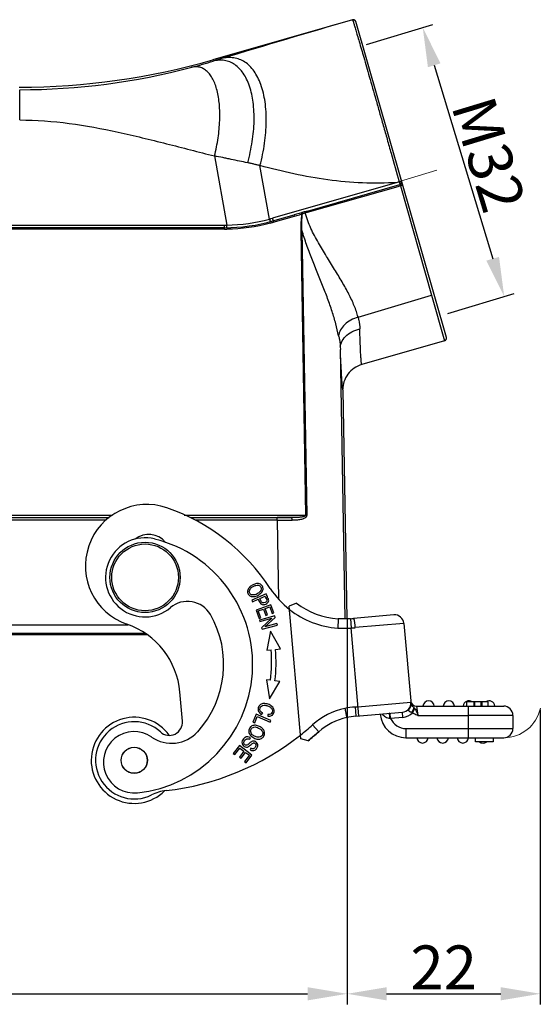
# Model space of a CAD drawing. Units: millimetres. Extents: x 340 to 786, y 588 to 903.
# Drawn here: x 492 to 551, y 727 to 839 of the extents above; entities that cross this region are included whole.
import ezdxf

# ---------------------------------------------------------------- set-up
doc = ezdxf.new("R2010")
doc.units = ezdxf.units.MM
doc.header["$LTSCALE"] = 65.395
doc.header["$PDMODE"] = 3
doc.header["$PDSIZE"] = 8
doc.layers.get('Defpoints').update_dxf_attribs({"linetype": 'CONTINUOUS'})
doc.layers.add('Dim', color=3, linetype='CONTINUOUS', lineweight=15)
for name, color, linetype in [('H24B-SE-2L_SC_SOLIDLINE', 7, 'CONTINUOUS'), ('LXB-A_SC_4_1_SOLIDLINE', 7, 'CONTINUOUS'), ('MANIFOLD_SOLID_BREP_1_SOLIDLINE', 7, 'CONTINUOUS'), ('MAODING_13_SOLIDLINE', 7, 'CONTINUOUS'), ('PRT0267_SOLIDLINE', 7, 'CONTINUOUS'), ('PRT0268_SOLIDLINE', 7, 'CONTINUOUS'), ('WLSC-1_7_SOLIDLINE', 7, 'CONTINUOUS')]:
    doc.layers.add(name, color=color, linetype=linetype)
doc.styles.add('Romans字体', font='romans.shx', dxfattribs={"width": 0.75})
doc.dimstyles.new('01', dxfattribs={"dimtxt": 5, "dimasz": 4.5, "dimexe": 1.2, "dimexo": 0.2, "dimgap": 0.5, "dimtad": 1, "dimdec": 1, "dimdsep": 46, "dimtxsty": 'Romans字体', "dimcen": 0, "dimclrd": 1, "dimclre": 6, "dimclrt": 4, "dimazin": 2, "dimtfac": 1, "dimtdec": 1, "dimtofl": 0, "dimtmove": 0, "dimatfit": 3, "dimfxl": 1, "dimtolj": 1, "dimtzin": 0, "dimarcsym": 0})

# ---------------------------------------------------------------- blocks, each defined once
blk = doc.blocks.new('*D54')
at = {"layer": 'Defpoints', "color": 0}
for p in [(529.29, 771.01), (409.25, 770.87), (529.29, 728.17)]:
    blk.add_point(p, dxfattribs=at)
at = {"layer": 'Dim', "color": 6, "lineweight": -2}
for p, q in [((409.25, 770.67), (409.25, 726.97)), ((529.29, 770.81), (529.29, 726.97))]:
    blk.add_line(p, q, dxfattribs=at)
at = {"layer": 'Dim', "color": 1, "lineweight": -2}
blk.add_line((413.75, 728.17), (524.79, 728.17), dxfattribs=at)
at = {"layer": 'Dim', "color": 1}
for points in [[(413.75, 728.92), (413.75, 727.42), (409.25, 728.17)], [(524.79, 728.92), (524.79, 727.42), (529.29, 728.17)]]:
    blk.add_solid(points, dxfattribs=at)
at = {"layer": 'Dim', "color": 4, "insert": (469.27, 731.17), "char_height": 5, "attachment_point": 5, "style": 'Romans字体'}
blk.add_mtext('\\A1;120', dxfattribs=at)
blk = doc.blocks.new('*D58')
at = {"layer": 'Defpoints', "color": 0}
for p in [(529.29, 770.81), (551.29, 760.69), (551.29, 728.17)]:
    blk.add_point(p, dxfattribs=at)
at = {"layer": 'Dim', "color": 6, "lineweight": -2}
for p, q in [((529.29, 770.61), (529.29, 726.97)), ((551.29, 760.49), (551.29, 726.97))]:
    blk.add_line(p, q, dxfattribs=at)
at = {"layer": 'Dim', "color": 1, "lineweight": -2}
blk.add_line((533.79, 728.17), (546.79, 728.17), dxfattribs=at)
at = {"layer": 'Dim', "color": 1}
for points in [[(533.79, 728.92), (533.79, 727.42), (529.29, 728.17)], [(546.79, 728.92), (546.79, 727.42), (551.29, 728.17)]]:
    blk.add_solid(points, dxfattribs=at)
at = {"layer": 'Dim', "color": 4, "insert": (540.29, 731.17), "char_height": 5, "attachment_point": 5, "style": 'Romans字体'}
blk.add_mtext('\\A1;22', dxfattribs=at)
blk = doc.blocks.new('*D67')
at = {"layer": 'Defpoints', "color": 0}
for p in [(531.3, 836.15), (547.18, 807.52), (540.58, 805.52)]:
    blk.add_point(p, dxfattribs=at)
at = {"layer": 'Dim', "color": 6, "lineweight": -2}
for p, q in [((531.49, 836.2), (539.05, 838.49)), ((540.77, 805.58), (548.32, 807.87))]:
    blk.add_line(p, q, dxfattribs=at)
at = {"layer": 'Dim', "color": 1, "lineweight": -2}
blk.add_line((539.2, 833.84), (545.87, 811.83), dxfattribs=at)
at = {"layer": 'Dim', "color": 1}
for points in [[(539.92, 834.06), (538.49, 833.62), (537.9, 838.15)], [(546.59, 812.04), (545.15, 811.61), (547.18, 807.52)]]:
    blk.add_solid(points, dxfattribs=at)
at = {"layer": 'Dim', "color": 4, "insert": (545.41, 823.7), "char_height": 5, "attachment_point": 5, "rotation": 286.8493, "style": 'Romans字体'}
blk.add_mtext('\\A1;M32', dxfattribs=at)

msp = doc.modelspace()

# ---------------------------------------------------------------- linework, layer by layer
at = {"layer": 'Dim', "color": 1}
msp.add_line((539.5, 821.91), (532.38, 819.76), dxfattribs=at)
at = {"layer": 'Dim'}
msp.add_arc((547.14, 761.56), 4.25, 269.7668, 348.175, dxfattribs=at)
at = {"layer": 'H24B-SE-2L_SC_SOLIDLINE', "color": 7, "linetype": 'Continuous'}
for p, q in [((529.91, 839.02), (514, 834.45)), ((529.91, 839.02), (529.91, 839.02)), ((529.91, 839.02), (529.91, 839.01)), ((540.59, 802.86), (530.28, 838.81)), ((514, 834.45), (514.02, 834.31)), ((514.98, 834.6), (514.02, 834.31)), ((491.99, 827.62), (491.99, 831.06)), ((514.18, 823.52), (515.59, 815.66)), ((520.45, 816.34), (519.36, 822.42)), ((534.98, 820.5), (520.77, 816.43)), ((524.5, 817.18), (535.29, 820.27)), ((524.78, 817.12), (535.09, 820.06)), ((535.09, 820.06), (535.31, 820.13)), ((535.31, 820.13), (535.36, 820.14)), ((535.36, 820.14), (538.91, 807.69)), ((523.53, 816.9), (523.25, 816.82)), ((523.81, 816.98), (523.53, 816.9)), ((524.08, 817.06), (523.81, 816.98)), ((523.85, 816.84), (524.12, 816.92)), ((524.14, 816.93), (524.12, 816.92)), ((524.2, 816.96), (524.14, 816.93)), ((524.5, 817.18), (524.67, 817.23)), ((524.52, 817.04), (524.78, 817.12)), ((524.67, 817.23), (524.76, 817.26)), ((520.84, 816.13), (523.25, 816.82)), ((520.88, 815.98), (523.29, 816.68)), ((523.29, 816.68), (523.57, 816.76)), ((523.57, 816.76), (523.85, 816.84)), ((515.33, 815.2), (414.54, 815.2)), ((515.33, 815.36), (415.67, 815.36)), ((417.81, 815.66), (515.33, 815.66)), ((515.33, 815.2), (515.33, 815.66)), ((515.59, 815.36), (515.59, 815.66)), ((524, 815.05), (524.56, 782.65)), ((524.14, 815.05), (524.7, 782.65)), ((530.53, 805.19), (538.91, 807.69)), ((538.91, 807.69), (540.38, 802.5)), ((540.39, 802.49), (530.96, 799.79)), ((540.38, 802.5), (540.39, 802.49)), ((529.05, 770.83), (528.52, 801.51)), ((529.29, 770.83), (528.84, 796.85)), ((435.96, 782.65), (502.58, 782.65)), ((436.37, 782.36), (502.17, 782.36)), ((510.74, 782.65), (524.56, 782.65)), ((511.44, 782.36), (522.96, 782.36)), ((521.79, 782.36), (521.31, 782.36)), ((521.31, 782.06), (521.31, 782.36)), ((522.96, 782.36), (521.79, 782.36)), ((501.83, 782.06), (436.7, 782.06)), ((521.31, 782.06), (511.98, 782.06)), ((521.31, 782.06), (521.46, 773.1)), ((521.31, 782.06), (523.03, 782.06)), ((434.18, 770.17), (504.36, 770.17)), ((432.07, 769.06), (506.46, 769.06)), ((506.31, 769.16), (432.23, 769.16))]:
    msp.add_line(p, q, dxfattribs=at)
for centre, radius, start, end in [((1034.61, -894.32), 1805.32, 106.23415, 106.72833), ((529.99, 838.73), 0.301, 90.0433, 105.9613), ((529.99, 838.73), 0.301, 90.0388, 105.9611), ((529.99, 838.73), 0.3, 15.9125, 90.0084), ((529.99, 838.73), 0.3, 16.0669, 65.7015), ((491.95, 911.34), 79.99, 269.9998, 286.0004), ((492.92, 904.25), 73.05, 284.801, 286.7863), ((491.94, 907.68), 76.62, 270.0402, 284.8563), ((530.87, 819.32), 4.53, 15.741, 16.0395), ((535.2, 820.56), 0.3, 286.0053, 16), ((526.15, 809.95), 7.41, 105.3246, 106.2515), ((515.33, 835.36), 20, 270, 286), ((515.31, 835.54), 19.88, 270.8068, 284.9988), ((515.32, 835.39), 20.18, 270.7716, 284.9994), ((515.34, 835.37), 19.7, 285.0273, 286), ((515.3, 835.5), 20.3, 284.9904, 285.9633), ((515.32, 835.51), 20.31, 270.0216, 270.783), ((524.28, 799.08), 15.97, 90.4991, 90.9866), ((540.3, 802.78), 0.3, 286, 15.9911), ((524.82, 767.57), 15.08, 90.4847, 91.001)]:
    msp.add_arc(centre, radius, start, end, dxfattribs=at)
for points, knots in [([(529.91, 839.01), (529.91, 839.01), (529.91, 839), (529.92, 838.96), (529.95, 838.9), (529.98, 838.8), (530.01, 838.72), (530.02, 838.68)], [0, 0, 0, 0, 0.040084, 0.104122, 0.305415, 0.604239, 1, 1, 1, 1]), ([(530.02, 838.68), (530.06, 838.56), (530.14, 838.28), (530.28, 837.81), (530.46, 837.21), (530.76, 836.18), (531.22, 834.62), (531.6, 833.3), (531.81, 832.57)], [0, 0, 0, 0, 0.058166, 0.136359, 0.234286, 0.351539, 0.641654, 1, 1, 1, 1]), ([(517.97, 822.75), (518.18, 823.54), (518.52, 825.11), (518.74, 827.42), (518.65, 829.55), (518.31, 831.16), (517.87, 832.25), (517.48, 832.93), (517.03, 833.49), (516.51, 833.93), (515.94, 834.24), (515.32, 834.41), (514.67, 834.44), (514.24, 834.37), (514.02, 834.31)], [0, 0, 0, 0, 0.170059, 0.332422, 0.481418, 0.612838, 0.671424, 0.725311, 0.774965, 0.821221, 0.865297, 0.908729, 0.95316, 1, 1, 1, 1]), ([(519.36, 822.42), (519.59, 823.26), (519.93, 824.91), (520.13, 827.36), (520.01, 829.61), (519.62, 831.3), (519.13, 832.45), (518.71, 833.16), (518.22, 833.76), (517.66, 834.22), (517.04, 834.54), (516.38, 834.71), (515.68, 834.74), (515.21, 834.66), (514.98, 834.6)], [0, 0, 0, 0, 0.169327, 0.3309, 0.479209, 0.610218, 0.668755, 0.72272, 0.772591, 0.819198, 0.863736, 0.907698, 0.952669, 1, 1, 1, 1]), ([(514.18, 823.52), (514.35, 824.2), (514.62, 825.54), (514.81, 827.51), (514.78, 829.33), (514.57, 830.7), (514.28, 831.65), (514.02, 832.25), (513.72, 832.75), (513.36, 833.15), (512.96, 833.45), (512.52, 833.63), (512.05, 833.69), (511.74, 833.65), (511.58, 833.62)], [0, 0, 0, 0, 0.175505, 0.343541, 0.497878, 0.633482, 0.693325, 0.747661, 0.796723, 0.841118, 0.881923, 0.920722, 0.959453, 1, 1, 1, 1]), ([(531.81, 832.57), (532.06, 831.68), (532.45, 830.32), (532.98, 828.46), (533.41, 826.96), (533.85, 825.41), (534.46, 823.27), (534.91, 821.65), (535.22, 820.57)], [0, 0, 0, 0, 0.220858, 0.341073, 0.466507, 0.596139, 0.728931, 1, 1, 1, 1]), ([(491.99, 827.62), (493.88, 827.62), (497.65, 827.33), (503.21, 826.29), (508.7, 824.93), (512.35, 823.98), (514.18, 823.52)], [0, 0, 0, 0, 0.249914, 0.499915, 0.749955, 1, 1, 1, 1]), ([(517.97, 822.75), (517.65, 822.81), (517.02, 822.93), (516.23, 823.09), (515.6, 823.23), (514.97, 823.36), (514.5, 823.46), (514.18, 823.52)], [0, 0, 0, 0, 0.249915, 0.499907, 0.624921, 0.749945, 1, 1, 1, 1]), ([(519.36, 822.42), (519.31, 822.44), (519.19, 822.46), (518.96, 822.51), (518.67, 822.59), (518.32, 822.67), (518.08, 822.73), (517.97, 822.75)], [0, 0, 0, 0, 0.124961, 0.249932, 0.499912, 0.749938, 1, 1, 1, 1]), ([(534.98, 820.5), (533.67, 820.41), (531.03, 820.38), (527.09, 820.75), (523.2, 821.45), (520.64, 822.08), (519.36, 822.42)], [0, 0, 0, 0, 0.249892, 0.499865, 0.749909, 1, 1, 1, 1]), ([(535.22, 820.57), (535.23, 820.57), (535.26, 820.58), (535.3, 820.59), (535.32, 820.6)], [0, 0, 0, 0, 0.256868, 1, 1, 1, 1]), ([(535.23, 820.55), (535.24, 820.51), (535.25, 820.46), (535.27, 820.4), (535.28, 820.36), (535.28, 820.32), (535.29, 820.3), (535.29, 820.28), (535.29, 820.27), (535.29, 820.27)], [0, 0, 0, 0, 0.384267, 0.556563, 0.706297, 0.828821, 0.919861, 0.97688, 1, 1, 1, 1]), ([(535.29, 820.27), (535.29, 820.27), (535.3, 820.27), (535.32, 820.25), (535.33, 820.23), (535.34, 820.21)], [0, 0, 0, 0, 0.119519, 0.320358, 1, 1, 1, 1]), ([(535.32, 820.6), (535.36, 820.61), (535.41, 820.63), (535.46, 820.64), (535.48, 820.64)], [0, 0, 0, 0, 0.637856, 1, 1, 1, 1]), ([(535.48, 820.64), (535.48, 820.65), (535.49, 820.65), (535.49, 820.65), (535.49, 820.64)], [0, 0, 0, 0, 0.640685, 1, 1, 1, 1]), ([(535.34, 820.21), (535.34, 820.2), (535.35, 820.18), (535.35, 820.16), (535.36, 820.14)], [0, 0, 0, 0, 0.235463, 1, 1, 1, 1]), ([(535.61, 820.22), (535.61, 820.22), (535.61, 820.22), (535.61, 820.21), (535.6, 820.21), (535.59, 820.21), (535.57, 820.2), (535.54, 820.19), (535.5, 820.18), (535.44, 820.16), (535.39, 820.15), (535.36, 820.14)], [0, 0, 0, 0, 0.004848, 0.018983, 0.042228, 0.074366, 0.164408, 0.286438, 0.436331, 0.609668, 1, 1, 1, 1]), ([(524.08, 817.06), (524.08, 817.05), (524.1, 817), (524.11, 816.95), (524.12, 816.92)], [0, 0, 0, 0, 0.331273, 1, 1, 1, 1]), ([(524.19, 817.07), (524.19, 817.07), (524.19, 817.08), (524.19, 817.09), (524.2, 817.1)], [0, 0, 0, 0, 0.319168, 1, 1, 1, 1]), ([(524.2, 816.96), (524.2, 816.98), (524.19, 817.02), (524.19, 817.05), (524.19, 817.07)], [0, 0, 0, 0, 0.594437, 1, 1, 1, 1]), ([(524.5, 817.18), (524.42, 817.16), (524.32, 817.13), (524.22, 817.1), (524.2, 817.1)], [0, 0, 0, 0, 0.751489, 1, 1, 1, 1]), ([(524.2, 816.96), (524.23, 816.96), (524.33, 816.99), (524.44, 817.02), (524.52, 817.04)], [0, 0, 0, 0, 0.248063, 1, 1, 1, 1]), ([(524.52, 817.04), (524.52, 817.06), (524.51, 817.09), (524.5, 817.13), (524.5, 817.16), (524.5, 817.17), (524.5, 817.18), (524.5, 817.18)], [0, 0, 0, 0, 0.397241, 0.690723, 0.895838, 0.963804, 1, 1, 1, 1]), ([(530.53, 805.19), (530.42, 805.62), (530.11, 806.51), (529.48, 807.84), (528.71, 809.22), (527.84, 810.64), (526.92, 812.11), (525.99, 813.65), (525.12, 815.27), (524.68, 816.44), (524.52, 817.04)], [0, 0, 0, 0, 0.101261, 0.211759, 0.330347, 0.455663, 0.586389, 0.721354, 0.859545, 1, 1, 1, 1]), ([(520.45, 816.34), (520.46, 816.31), (520.48, 816.24), (520.5, 816.16), (520.51, 816.1), (520.51, 816.06), (520.51, 816.05)], [0, 0, 0, 0, 0.33989, 0.641784, 0.870405, 1, 1, 1, 1]), ([(520.51, 816.05), (520.51, 816.05), (520.51, 816.04), (520.51, 816.04), (520.51, 816.04)], [0, 0, 0, 0, 0.38638, 1, 1, 1, 1]), ([(520.77, 816.43), (520.79, 816.39), (520.8, 816.34), (520.82, 816.27), (520.83, 816.22), (520.83, 816.19), (520.84, 816.16), (520.84, 816.14), (520.84, 816.13), (520.84, 816.13)], [0, 0, 0, 0, 0.379418, 0.551348, 0.702191, 0.826267, 0.91905, 0.976985, 1, 1, 1, 1]), ([(520.84, 816.13), (520.84, 816.13), (520.84, 816.13), (520.84, 816.13), (520.84, 816.12), (520.84, 816.12), (520.85, 816.1), (520.85, 816.09), (520.86, 816.06), (520.87, 816.03), (520.88, 816), (520.88, 815.98)], [0, 0, 0, 0, 0.004934, 0.019505, 0.04346, 0.076542, 0.169004, 0.293559, 0.445299, 0.618942, 1, 1, 1, 1]), ([(523.29, 816.68), (523.29, 816.7), (523.28, 816.72), (523.27, 816.76), (523.27, 816.78), (523.26, 816.8), (523.26, 816.81), (523.25, 816.82), (523.25, 816.82), (523.25, 816.82), (523.25, 816.82), (523.25, 816.82)], [0, 0, 0, 0, 0.380735, 0.55411, 0.705869, 0.830586, 0.923174, 0.956348, 0.980396, 0.995037, 1, 1, 1, 1]), ([(528.3, 803.04), (528.22, 803.5), (528, 804.44), (527.58, 805.86), (527.07, 807.31), (526.3, 809.31), (525.46, 811.34), (524.66, 813.43), (524.3, 814.51), (524.14, 815.05)], [0, 0, 0, 0, 0.110508, 0.226749, 0.347887, 0.473064, 0.732529, 0.865536, 1, 1, 1, 1]), ([(530.53, 805.19), (530.25, 805.1), (529.7, 804.88), (529.01, 804.38), (528.51, 803.76), (528.34, 803.28), (528.3, 803.04)], [0, 0, 0, 0, 0.275988, 0.538421, 0.780034, 1, 1, 1, 1]), ([(530.53, 805.19), (530.56, 805.07), (530.67, 804.63), (530.73, 804.18), (530.73, 803.84)], [0, 0, 0, 0, 0.259991, 1, 1, 1, 1]), ([(528.5, 801.86), (528.5, 801.87), (528.53, 802.01), (528.66, 802.42), (529.08, 803.03), (529.82, 803.56), (530.42, 803.78), (530.73, 803.84)], [0.1001979, 0.1001979, 0.1001979, 0.1001979, 0.112277, 0.2267738, 0.4661762, 0.7248938, 1, 1, 1, 1]), ([(530.96, 799.79), (530.96, 799.79), (530.94, 799.8), (530.94, 799.82), (530.93, 799.85), (530.92, 799.89), (530.91, 799.95), (530.9, 800.05), (530.89, 800.2), (530.87, 800.46), (530.84, 800.86), (530.81, 801.44), (530.79, 802.14), (530.76, 802.95), (530.74, 803.53), (530.73, 803.84)], [0, 0, 0, 0, 0.004909, 0.009922, 0.016886, 0.025844, 0.03681, 0.064778, 0.100775, 0.144749, 0.256366, 0.398982, 0.571443, 0.772372, 1, 1, 1, 1]), ([(528.3, 803.04), (528.37, 802.91), (528.46, 802.4), (528.51, 801.89), (528.52, 801.51)], [0, 0, 0, 0, 0.25676, 1, 1, 1, 1]), ([(528.84, 796.85), (528.83, 796.85), (528.81, 796.88), (528.8, 796.93), (528.78, 797.03), (528.77, 797.16), (528.75, 797.33), (528.73, 797.53), (528.71, 797.78), (528.68, 798.17), (528.65, 798.75), (528.61, 799.55), (528.56, 800.49), (528.53, 801.15), (528.52, 801.51)], [0, 0, 0, 0, 0.005022, 0.017384, 0.03768, 0.065952, 0.102169, 0.146284, 0.19824, 0.257979, 0.400439, 0.57256, 0.773007, 1, 1, 1, 1]), ([(530.96, 799.79), (530.65, 799.7), (530.05, 799.41), (529.33, 798.72), (528.9, 797.88), (528.8, 797.28), (528.79, 797.01)], [0, 0, 0, 0, 0.2500234, 0.5000006, 0.7499774, 0.9606196, 0.9606196, 0.9606196, 0.9606196]), ([(524.56, 782.65), (524.56, 782.63), (524.55, 782.6), (524.51, 782.56), (524.47, 782.53), (524.4, 782.5), (524.32, 782.47), (524.19, 782.44), (524.01, 782.41), (523.74, 782.38), (523.38, 782.36), (523.1, 782.36), (522.96, 782.36)], [0, 0, 0, 0, 0.031209, 0.062357, 0.09339, 0.124372, 0.186295, 0.248301, 0.3726, 0.497354, 0.748025, 1, 1, 1, 1]), ([(523.03, 782.06), (523.03, 782.1), (523.02, 782.17), (523.01, 782.25), (523, 782.3), (522.99, 782.33), (522.97, 782.36), (522.96, 782.36)], [0, 0, 0, 0, 0.363368, 0.673246, 0.794936, 0.889865, 1, 1, 1, 1]), ([(524.7, 782.65), (524.69, 782.61), (524.68, 782.53), (524.61, 782.42), (524.52, 782.35), (524.43, 782.28), (524.32, 782.23), (524.17, 782.18), (523.98, 782.13), (523.75, 782.1), (523.43, 782.07), (523.19, 782.06), (523.03, 782.06)], [0, 0, 0, 0, 0.06547, 0.128874, 0.19074, 0.251926, 0.312786, 0.373761, 0.496351, 0.620288, 0.745602, 1, 1, 1, 1])]:
    msp.add_open_spline(points, degree=3, knots=knots, dxfattribs=at)
for points in [[(529.99, 839.03), (530.04, 839.03), (530.08, 839.02), (530.12, 839)], [(535.22, 820.57), (535.14, 820.55), (535.06, 820.52), (534.98, 820.5)], [(524.12, 816.92), (524.03, 816.3), (523.99, 815.67), (524, 815.05)], [(524.14, 815.05), (524.11, 815.69), (524.12, 816.33), (524.2, 816.96)], [(515.33, 815.66), (515.41, 815.66), (515.5, 815.66), (515.59, 815.66)]]:
    msp.add_open_spline(points, degree=3, dxfattribs=at)
at = {"layer": 'LXB-A_SC_4_1_SOLIDLINE', "color": 7, "linetype": 'Continuous'}
for p, q in [((520.06, 773.69), (518.42, 772.95)), ((519.36, 773.17), (519.94, 773.44)), ((518.42, 772.95), (518.5, 772.79)), ((518.5, 772.79), (519.16, 773.09)), ((520.61, 772.45), (518.91, 771.84)), ((519.95, 772.02), (520.47, 772.21)), ((520.47, 772.21), (520.74, 771.44)), ((520.94, 771.51), (520.61, 772.45)), ((518.91, 771.84), (519.26, 770.87)), ((519.17, 771.74), (519.75, 771.95)), ((519.46, 770.94), (519.17, 771.74)), ((521.05, 771.18), (519.32, 770.7)), ((519.75, 771.95), (520.01, 771.23)), ((519.93, 769.92), (521.1, 771)), ((520.21, 771.3), (519.95, 772.02)), ((520.01, 771.23), (520.21, 771.3)), ((520.74, 771.44), (520.94, 771.51)), ((521.1, 771), (521.05, 771.18)), ((519.26, 770.87), (519.46, 770.94)), ((519.32, 770.7), (519.36, 770.53)), ((519.36, 770.53), (520.73, 770.91)), ((520.73, 770.91), (519.55, 769.83)), ((519.55, 769.83), (519.6, 769.65)), ((519.6, 769.65), (521.34, 770.13)), ((521.29, 770.3), (519.93, 769.92)), ((521.34, 770.13), (521.29, 770.3)), ((520.57, 769.43), (520.15, 767.28)), ((521.69, 767.41), (520.57, 769.43)), ((520.15, 767.28), (520.63, 767.32)), ((521.13, 767.36), (521.69, 767.41)), ((520.57, 763.85), (520.09, 763.91)), ((520.09, 763.91), (520.43, 761.74)), ((520.43, 761.74), (521.62, 763.73)), ((521.62, 763.73), (521.06, 763.79)), ((510.53, 759.21), (510.24, 762.52)), ((518.93, 759.98), (518.56, 759.1)), ((520.59, 759.28), (518.93, 759.98)), ((519.55, 759.96), (519.67, 760.13)), ((520.26, 759.96), (520.25, 759.75)), ((518.56, 759.1), (518.76, 759.02)), ((518.76, 759.02), (519.05, 759.71)), ((519.05, 759.71), (520.51, 759.1)), ((520.51, 759.1), (520.59, 759.28)), ((517.01, 756.43), (516.32, 755.53)), ((518.44, 755.34), (517.01, 756.43)), ((518.19, 757.14), (518.28, 757.31)), ((516.32, 755.53), (516.49, 755.4)), ((516.49, 755.4), (517.06, 756.14)), ((517.54, 755.77), (517.03, 755.1)), ((517.06, 756.14), (517.54, 755.77)), ((517.2, 754.97), (517.71, 755.64)), ((518.15, 755.31), (517.6, 754.59)), ((517.71, 755.64), (518.15, 755.31)), ((517.77, 754.46), (518.44, 755.34)), ((518.33, 756.11), (518.24, 755.94)), ((517.03, 755.1), (517.2, 754.97)), ((517.6, 754.59), (517.77, 754.46))]:
    msp.add_line(p, q, dxfattribs=at)
for centre, radius, start, end in [((506.48, 776.86), 7, 71.017, 251.017), ((501.27, 761.73), 23, 33.1281, 71.017), ((506.68, 777.95), 2.5, 39.508, 128.1938), ((519.1, 774.07), 0.791, 85.1944, 91.6339), ((518.56, 774.18), 0.814, 266.6486, 272.3416), ((518.78, 774.46), 0.783, 318.3317, 319.7662), ((528.91, 779.77), 10, 213.1281, 231.8146), ((515.93, 771.35), 4.51, 22.9861, 23.8512), ((501.27, 761.73), 9, 5, 71.017), ((503.84, 765.88), 16.85, 353.0983, 4.9031), ((503.84, 765.88), 17.35, 353.0983, 4.9001), ((505.04, 754.74), 4.4, 47.3801, 296.4247), ((509.03, 759.08), 1.5, 227.38, 5), ((505.32, 781.11), 30, 276.396, 308.4625), ((509.22, 746.32), 5, 96.3959, 116.4246)]:
    msp.add_arc(centre, radius, start, end, dxfattribs=at)
for points, knots in [([(518.13, 774.39), (518.03, 774.28), (517.91, 774.03), (517.97, 773.66), (518.18, 773.46), (518.32, 773.4), (518.34, 773.4)], [0, 0, 0, 0, 0.32133, 0.641987, 0.938246, 1, 1, 1, 1]), ([(519.07, 774.86), (519.01, 774.86), (518.82, 774.83), (518.48, 774.69), (518.23, 774.51), (518.13, 774.39)], [0, 0, 0, 0, 0.231599, 0.605151, 1, 1, 1, 1]), ([(518.31, 774.32), (518.32, 774.33), (518.39, 774.4), (518.59, 774.53), (518.91, 774.67), (519.08, 774.68), (519.15, 774.67)], [0, 0, 0, 0, 0.035425, 0.311269, 0.655634, 1, 1, 1, 1]), ([(519.15, 774.67), (519.3, 774.64), (519.48, 774.52), (519.54, 774.21), (519.44, 774.03), (519.38, 773.95)], [0, 0, 0, 0, 0.424967, 0.72256, 1, 1, 1, 1]), ([(519.32, 774.83), (519.28, 774.84), (519.23, 774.85), (519.17, 774.86), (519.16, 774.86)], [0, 0, 0, 0, 0.812961, 1, 1, 1, 1]), ([(519.53, 773.84), (519.63, 773.95), (519.75, 774.2), (519.67, 774.61), (519.46, 774.78), (519.32, 774.83)], [0, 0, 0, 0, 0.313411, 0.626139, 1, 1, 1, 1]), ([(518.52, 773.56), (518.37, 773.57), (518.13, 773.73), (518.13, 774.04), (518.22, 774.2), (518.24, 774.23)], [0, 0, 0, 0, 0.456069, 0.905104, 1, 1, 1, 1]), ([(519.36, 773.94), (519.36, 773.94), (519.32, 773.89), (519.23, 773.81), (519.02, 773.67), (518.76, 773.56), (518.59, 773.55), (518.52, 773.56)], [0, 0, 0, 0, 0.003875, 0.196791, 0.389707, 0.694853, 1, 1, 1, 1]), ([(518.59, 773.37), (518.62, 773.37), (518.79, 773.38), (519.15, 773.51), (519.43, 773.72), (519.53, 773.84)], [0, 0, 0, 0, 0.082937, 0.544382, 1, 1, 1, 1]), ([(520.35, 773.02), (520.34, 773.07), (520.28, 773.2), (520.17, 773.45), (520.1, 773.61), (520.06, 773.69)], [0, 0, 0, 0, 0.345027, 0.672513, 1, 1, 1, 1]), ([(519.3, 772.77), (519.31, 772.77), (519.35, 772.68), (519.44, 772.53), (519.62, 772.45), (519.81, 772.45), (520.03, 772.51), (520.24, 772.65), (520.36, 772.83), (520.36, 772.95), (520.35, 773.02)], [0, 0, 0, 0, 0.00367, 0.136436, 0.269201, 0.402146, 0.535091, 0.69046, 0.84523, 1, 1, 1, 1]), ([(520.14, 772.95), (520.15, 772.9), (520.12, 772.8), (519.92, 772.66), (519.71, 772.63), (519.58, 772.71), (519.47, 772.89), (519.41, 773.07), (519.36, 773.17)], [0, 0, 0, 0, 0.164348, 0.327612, 0.551602, 0.663256, 0.77491, 1, 1, 1, 1]), ([(519.81, 761.2), (519.66, 761.2), (519.45, 761.14), (519.27, 760.96), (519.16, 760.75), (519.13, 760.52), (519.2, 760.24), (519.37, 760.06), (519.55, 759.96)], [0, 0, 0, 0, 0.253256, 0.380455, 0.507655, 0.630625, 0.753594, 1, 1, 1, 1]), ([(519.39, 760.39), (519.34, 760.49), (519.33, 760.68), (519.51, 760.94), (519.81, 761.03), (520.2, 760.96), (520.56, 760.79), (520.71, 760.63), (520.75, 760.52), (520.75, 760.52)], [0, 0, 0, 0, 0.208247, 0.380465, 0.552776, 0.725087, 0.858991, 0.992895, 1, 1, 1, 1]), ([(520.25, 759.75), (520.42, 759.74), (520.72, 759.79), (520.97, 760.12), (520.99, 760.55), (520.77, 760.9), (520.32, 761.15), (519.96, 761.21), (519.81, 761.2)], [0, 0, 0, 0, 0.182738, 0.365862, 0.527443, 0.689327, 0.851045, 1, 1, 1, 1]), ([(520.75, 760.52), (520.78, 760.43), (520.78, 760.22), (520.61, 759.98), (520.4, 759.95), (520.26, 759.96)], [0, 0, 0, 0, 0.353237, 0.676643, 1, 1, 1, 1]), ([(518.87, 758.73), (518.71, 758.74), (518.43, 758.69), (518.13, 758.4), (518.05, 757.99), (518.21, 757.6), (518.63, 757.27), (518.96, 757.16), (519.12, 757.15)], [0, 0, 0, 0, 0.176624, 0.352848, 0.515664, 0.677792, 0.839919, 1, 1, 1, 1]), ([(519.12, 757.15), (519.27, 757.14), (519.55, 757.19), (519.9, 757.55), (519.92, 758), (519.66, 758.37), (519.31, 758.62), (519.02, 758.71), (518.87, 758.73)], [0, 0, 0, 0, 0.170863, 0.3414, 0.601693, 0.731986, 0.862279, 1, 1, 1, 1]), ([(518.34, 757.86), (518.27, 758.01), (518.28, 758.31), (518.59, 758.54), (518.92, 758.54), (519.23, 758.41), (519.52, 758.22), (519.62, 758.08), (519.65, 758.01)], [0, 0, 0, 0, 0.238667, 0.473652, 0.590701, 0.70775, 0.853875, 1, 1, 1, 1]), ([(519.65, 758.01), (519.7, 757.86), (519.69, 757.62), (519.44, 757.37), (519.17, 757.34), (518.94, 757.39), (518.7, 757.49), (518.47, 757.65), (518.37, 757.79), (518.34, 757.86)], [0, 0, 0, 0, 0.237738, 0.404219, 0.5707, 0.653841, 0.736982, 0.868491, 1, 1, 1, 1]), ([(517.96, 757.41), (517.85, 757.42), (517.66, 757.38), (517.41, 757.13), (517.28, 756.8), (517.35, 756.52), (517.55, 756.3), (517.74, 756.24), (517.83, 756.24), (517.85, 756.24)], [0, 0, 0, 0, 0.190032, 0.380065, 0.529836, 0.679275, 0.828424, 0.979007, 1, 1, 1, 1]), ([(517.96, 756.51), (517.9, 756.47), (517.8, 756.44), (517.64, 756.48), (517.53, 756.61), (517.51, 756.72), (517.52, 756.79)], [0, 0, 0, 0, 0.253044, 0.504165, 0.751202, 1, 1, 1, 1]), ([(517.52, 756.79), (517.53, 756.85), (517.59, 757), (517.77, 757.17), (517.97, 757.22), (518.11, 757.18), (518.19, 757.14)], [0, 0, 0, 0, 0.228102, 0.48515, 0.742199, 1, 1, 1, 1]), ([(517.85, 756.24), (517.88, 756.24), (517.95, 756.25), (518.05, 756.29), (518.17, 756.37), (518.35, 756.53), (518.52, 756.68), (518.63, 756.72), (518.71, 756.72), (518.83, 756.66), (518.91, 756.55), (518.91, 756.38), (518.83, 756.24), (518.76, 756.15), (518.73, 756.12)], [0, 0, 0, 0, 0.073353, 0.174975, 0.245276, 0.315577, 0.385721, 0.455866, 0.526754, 0.597642, 0.761696, 0.843386, 0.925075, 1, 1, 1, 1]), ([(518.81, 756.89), (518.76, 756.91), (518.68, 756.93), (518.55, 756.92), (518.45, 756.89), (518.33, 756.82), (518.18, 756.69), (518.03, 756.56), (517.98, 756.52), (517.96, 756.51)], [0, 0, 0, 0, 0.205114, 0.360678, 0.516242, 0.637182, 0.758121, 0.879061, 1, 1, 1, 1]), ([(518.24, 755.94), (518.34, 755.88), (518.53, 755.82), (518.8, 755.88), (519.02, 756.11), (519.13, 756.4), (519.08, 756.67), (518.93, 756.82), (518.83, 756.88), (518.81, 756.89)], [0, 0, 0, 0, 0.167137, 0.333571, 0.499052, 0.650218, 0.801383, 0.953226, 1, 1, 1, 1]), ([(518.73, 756.12), (518.73, 756.12), (518.69, 756.09), (518.57, 756.03), (518.44, 756.06), (518.33, 756.11)], [0, 0, 0, 0, 0.014189, 0.343633, 1, 1, 1, 1])]:
    msp.add_open_spline(points, degree=3, knots=knots, dxfattribs=at)
for points in [[(518.24, 774.23), (518.26, 774.26), (518.29, 774.29), (518.31, 774.32)], [(518.34, 773.4), (518.4, 773.38), (518.45, 773.37), (518.51, 773.37)], [(519.94, 773.44), (519.98, 773.35), (520.02, 773.26), (520.06, 773.18)], [(519.16, 773.09), (519.18, 773.05), (519.2, 773.01), (519.22, 772.97)], [(519.22, 772.97), (519.23, 772.93), (519.25, 772.89), (519.26, 772.86)], [(519.26, 772.86), (519.28, 772.83), (519.29, 772.8), (519.3, 772.77)], [(520.09, 773.12), (520.12, 773.05), (520.14, 772.99), (520.14, 772.95)], [(519.67, 760.13), (519.53, 760.2), (519.44, 760.29), (519.39, 760.39)], [(518.28, 757.31), (518.17, 757.37), (518.07, 757.4), (517.96, 757.41)]]:
    msp.add_open_spline(points, degree=3, dxfattribs=at)
at = {"layer": 'MANIFOLD_SOLID_BREP_1_SOLIDLINE', "color": 7, "linetype": 'Continuous'}
for p, q in [((519.94, 773.44), (520.09, 773.12)), ((523.51, 772.63), (522.7, 772.3)), ((524.03, 757.17), (522.7, 772.3)), ((534.62, 771.28), (530.02, 770.88)), ((528.27, 770.81), (528.23, 769.79)), ((528.7, 770.83), (528.27, 770.84)), ((528.27, 770.84), (528.27, 770.81)), ((529.66, 770.85), (529.73, 769.81)), ((535.76, 770.33), (530.19, 769.84)), ((535.76, 770.33), (536.57, 761.1)), ((530.61, 759.79), (529.73, 769.81)), ((530.52, 760.84), (536.54, 761.36)), ((537.22, 760.91), (547.12, 760.91)), ((537.38, 759.86), (537.22, 760.91)), ((545.34, 761.39), (542.9, 761.39)), ((542.9, 761.39), (542.9, 760.91)), ((543.12, 757.31), (543.12, 760.91)), ((543.72, 761.39), (543.72, 760.91)), ((543.81, 761.39), (543.81, 760.91)), ((544.53, 761.39), (544.53, 760.91)), ((544.62, 761.39), (544.62, 760.91)), ((545.34, 760.91), (545.34, 761.39)), ((545.34, 760.91), (545.34, 761.39)), ((530.19, 760.81), (530.52, 760.84)), ((530.19, 760.81), (530.29, 759.76)), ((530.29, 759.76), (535.59, 760.23)), ((534.24, 759.51), (534.19, 760.1)), ((535.64, 759.63), (535.59, 760.23)), ((536.72, 760.16), (536.65, 760.19)), ((536.72, 760.16), (536.99, 760.63)), ((537.38, 759.86), (543.12, 759.86)), ((548.17, 759.86), (543.12, 759.86)), ((548.17, 759.86), (548.17, 758.36)), ((525.36, 758.78), (526.06, 757.99)), ((535.64, 759.63), (534.24, 759.51)), ((526.06, 757.99), (524.84, 756.96)), ((535.99, 758.36), (548.17, 758.36)), ((535.99, 758.36), (535.99, 757.31)), ((524.84, 756.96), (524.03, 757.17)), ((535.99, 757.31), (547.12, 757.31)), ((543.92, 756.86), (543.92, 757.31)), ((545.92, 756.86), (543.92, 756.86)), ((545.92, 757.31), (545.92, 756.86))]:
    msp.add_line(p, q, dxfattribs=at)
at = {"layer": 'MANIFOLD_SOLID_BREP_1_SOLIDLINE', "color": 6, "linetype": 'Continuous'}
for p, q in [((519.31, 772.76), (519.16, 773.09)), ((519.26, 772.86), (519.27, 772.85))]:
    msp.add_line(p, q, dxfattribs=at)
at = {"layer": 'MANIFOLD_SOLID_BREP_1_SOLIDLINE', "color": 7, "linetype": 'Continuous'}
msp.add_lwpolyline([(529.66, 770.85), (529.22, 770.83), (528.7, 770.83)], dxfattribs=at)
at = {"layer": 'MANIFOLD_SOLID_BREP_1_SOLIDLINE', "color": 6, "linetype": 'Continuous'}
for centre, radius, start, end in [((531.71, 778.37), 13.61, 203.4124, 203.6404), ((524.35, 775.15), 5.58, 203.6314, 204.2593)]:
    msp.add_arc(centre, radius, start, end, dxfattribs=at)
at = {"layer": 'MANIFOLD_SOLID_BREP_1_SOLIDLINE', "color": 7, "linetype": 'Continuous'}
for centre, radius, start, end in [((528.91, 779.77), 8.95, 232.8781, 265.9241), ((528.91, 779.77), 10, 231.8807, 266.0793), ((534.71, 770.24), 1.05, 5, 95), ((528.91, 779.77), 8.95, 265.9696, 265.9754), ((528.75, 785.38), 14.55, 273.6063, 275.0028), ((528.2, 792.53), 22.78, 273.844, 275.0018), ((528.84, 783.79), 14.02, 267.4889, 273.6424), ((535.5, 761.27), 1.05, 275, 5), ((537.22, 761.61), 0.7, 185.0001, 269.9999), ((538.57, 760.86), 0.65, 4.4117, 175.5883), ((540.87, 760.86), 0.65, 4.4117, 175.5883), ((543.17, 760.86), 0.65, 55.2363, 175.5883), ((545.47, 760.86), 0.65, 4.4117, 124.968), ((547.12, 759.86), 1.05, 0, 90), ((530.7, 752.82), 8, 102.0708, 131.8971), ((531.17, 749.55), 11.3, 94.9668, 100.9492), ((531.16, 749.63), 10.17, 94.9388, 100.9154), ((535.99, 760.26), 2.95, 185, 270), ((535.5, 761.27), 1.65, 274.9999, 317.8561), ((505.32, 781.11), 30, 308.4693, 311.8971), ((530.7, 752.82), 6.95, 102.1552, 131.8971), ((533.88, 754.51), 5.01, 85.7851, 86.5404), ((535.99, 760.26), 1.9, 203.4149, 270), ((505.32, 781.11), 31.05, 308.9448, 311.8971), ((547.12, 758.36), 1.05, 270, 0), ((537.87, 757.36), 0.65, 184.4117, 355.5883), ((540.17, 757.36), 0.65, 184.4117, 355.5883), ((542.47, 757.36), 0.65, 184.4117, 355.5883), ((544.77, 757.36), 0.65, 231.1302, 309.4132)]:
    msp.add_arc(centre, radius, start, end, dxfattribs=at)
at = {"layer": 'MANIFOLD_SOLID_BREP_1_SOLIDLINE', "color": 6, "linetype": 'Continuous'}
for points in [[(519.16, 773.09), (519.18, 773.05), (519.2, 773), (519.22, 772.96)], [(519.27, 772.85), (519.28, 772.82), (519.29, 772.79), (519.31, 772.76)]]:
    msp.add_open_spline(points, degree=3, dxfattribs=at)
at = {"layer": 'MANIFOLD_SOLID_BREP_1_SOLIDLINE', "color": 7, "linetype": 'Continuous'}
for points, knots in [([(530.02, 770.88), (530.02, 770.88), (530.03, 770.88), (530.04, 770.85), (530.06, 770.8), (530.08, 770.7), (530.1, 770.57), (530.13, 770.41), (530.15, 770.22), (530.17, 770.03), (530.18, 769.91), (530.19, 769.84)], [0, 0, 0, 0, 0.007901, 0.022258, 0.077001, 0.170208, 0.299116, 0.457852, 0.63535, 0.819587, 1, 1, 1, 1]), ([(536.54, 761.36), (536.55, 761.25), (536.54, 761.01), (536.47, 760.79), (536.42, 760.69)], [0, 0, 0, 0, 0.501879, 1, 1, 1, 1]), ([(536.42, 760.69), (536.47, 760.74), (536.55, 760.87), (536.57, 761.03), (536.57, 761.1)], [0, 0, 0, 0, 0.512012, 1, 1, 1, 1]), ([(536.57, 761.1), (536.57, 761.09), (536.57, 761.06), (536.59, 761.03), (536.62, 761), (536.66, 760.96), (536.72, 760.91), (536.81, 760.84), (536.88, 760.78), (536.92, 760.73)], [0, 0, 0, 0, 0.062027, 0.127712, 0.212061, 0.320313, 0.458834, 0.629421, 1, 1, 1, 1]), ([(529.03, 760.64), (529.04, 760.58), (529.07, 760.45), (529.11, 760.26), (529.14, 760.11), (529.16, 759.99), (529.17, 759.92), (529.19, 759.85), (529.2, 759.79), (529.21, 759.74), (529.22, 759.7), (529.22, 759.67), (529.23, 759.65), (529.23, 759.64), (529.23, 759.63), (529.23, 759.62), (529.24, 759.62), (529.24, 759.62), (529.24, 759.62)], [0, 0, 0, 0, 0.195022, 0.382703, 0.55554, 0.634361, 0.707087, 0.772982, 0.831438, 0.881888, 0.923834, 0.956903, 0.969995, 0.980742, 0.989128, 0.995139, 0.998761, 1, 1, 1, 1]), ([(533.29, 760.02), (533.39, 759.89), (533.65, 759.64), (533.99, 759.52), (534.18, 759.51)], [0, 0, 0, 0, 0.479652, 1, 1, 1, 1]), ([(534.18, 759.51), (534.17, 759.55), (534.17, 759.62), (534.16, 759.73), (534.14, 759.83), (534.13, 759.92), (534.12, 759.98), (534.12, 760.03), (534.11, 760.05), (534.11, 760.07), (534.1, 760.08), (534.1, 760.09), (534.1, 760.1), (534.09, 760.1)], [0, 0, 0, 0, 0.194825, 0.382063, 0.554098, 0.704717, 0.828388, 0.878591, 0.920449, 0.953582, 0.977724, 0.992906, 1, 1, 1, 1]), ([(536.65, 760.19), (536.6, 760.2), (536.52, 760.22), (536.43, 760.27), (536.38, 760.31), (536.35, 760.36), (536.33, 760.39), (536.33, 760.43), (536.34, 760.49), (536.35, 760.53), (536.36, 760.55)], [0, 0, 0, 0, 0.285227, 0.419581, 0.544392, 0.658242, 0.712347, 0.766695, 0.880001, 1, 1, 1, 1]), ([(536.36, 760.55), (536.36, 760.56), (536.38, 760.61), (536.4, 760.65), (536.42, 760.69)], [0, 0, 0, 0, 0.242007, 1, 1, 1, 1]), ([(536.65, 760.19), (536.7, 760.29), (536.79, 760.43), (536.87, 760.61), (536.91, 760.69), (536.92, 760.73)], [0, 0, 0, 0, 0.568576, 0.809457, 1, 1, 1, 1]), ([(536.72, 760.16), (536.77, 760.13), (536.9, 760.06), (537.12, 759.96), (537.29, 759.89), (537.38, 759.86)], [0, 0, 0, 0, 0.250027, 0.624997, 1, 1, 1, 1]), ([(536.92, 760.73), (536.93, 760.72), (536.95, 760.69), (536.98, 760.66), (536.99, 760.63)], [0, 0, 0, 0, 0.256069, 1, 1, 1, 1]), ([(536.99, 760.63), (537.03, 760.58), (537.1, 760.46), (537.2, 760.27), (537.29, 760.07), (537.35, 759.93), (537.38, 759.86)], [0, 0, 0, 0, 0.234145, 0.480317, 0.736954, 1, 1, 1, 1])]:
    msp.add_open_spline(points, degree=3, knots=knots, dxfattribs=at)
at = {"layer": 'MAODING_13_SOLIDLINE', "color": 7, "linetype": 'Continuous'}
for radius in [4, 3.8]:
    msp.add_circle((506.27, 775.56), radius, dxfattribs=at)
at = {"layer": 'PRT0267_SOLIDLINE', "color": 7, "linetype": 'Continuous'}
msp.add_circle((505.04, 754.74), 1.48, dxfattribs=at)
at = {"layer": 'PRT0268_SOLIDLINE', "color": 7, "linetype": 'Continuous'}
msp.add_arc((505.04, 754.74), 4.9, 35.6953, 314.7148, dxfattribs=at)
at = {"layer": 'WLSC-1_7_SOLIDLINE', "color": 7, "linetype": 'Continuous'}
msp.add_circle((505.04, 754.74), 1.5, dxfattribs=at)
for centre, radius, start, end in [((506.27, 775.56), 4.5, 76.1478, 310.2401), ((503.83, 765.65), 14.7, 276.1478, 76.1478), ((511.11, 769.83), 3, 29.8279, 130.2401), ((503.83, 765.65), 11.4, 317.7519, 29.8279), ((505.03, 754.52), 3.5, 55.2206, 276.1478), ((509.3, 760.68), 4, 235.2206, 317.7519)]:
    msp.add_arc(centre, radius, start, end, dxfattribs=at)

# ---------------------------------------------------------------- dimensions: what is measured, and where the dimension line sits
at = {"layer": 'Dim'}
dim = msp.add_aligned_dim(p1=(531.3, 836.15), p2=(540.58, 805.52), distance=6.9, text='M32', dimstyle='01', dxfattribs=at)
dim.commit()
dim.dimension.update_dxf_attribs({"geometry": '*D67', "text_midpoint": (545.41, 823.7)})
dim = msp.add_linear_dim(base=(529.29, 728.17), p1=(409.25, 770.87), p2=(529.29, 771.01), dimstyle='01', dxfattribs=at)
dim.commit()
dim.dimension.update_dxf_attribs({"geometry": '*D54', "text_midpoint": (469.27, 728.17), "dimtype": 160})
dim = msp.add_linear_dim(base=(551.29, 728.17), p1=(529.29, 770.81), p2=(551.29, 760.69), dimstyle='01', dxfattribs=at)
dim.commit()
dim.dimension.update_dxf_attribs({"geometry": '*D58', "text_midpoint": (540.29, 731.17)})

doc.saveas('drawing.dxf')
